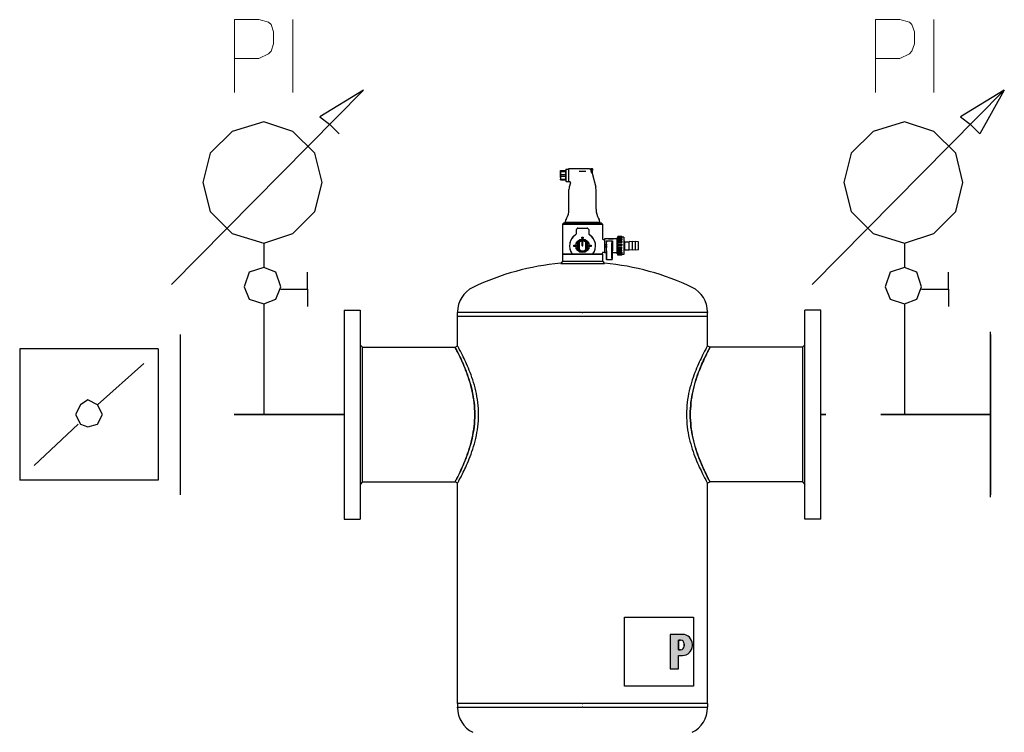
# Model space of a CAD drawing. Units: millimetres. Extents: x 155 to 18815, y 5191 to 14253.
# Drawn here: x 9145 to 9593, y 8796 to 9120 of the extents above; entities that cross this region are included whole.
import ezdxf

# ---------------------------------------------------------------- set-up
doc = ezdxf.new("R2010")
doc.units = ezdxf.units.MM
doc.linetypes.add('DASHED', pattern=[0.75, 0.5, -0.25])
doc.layers.add('1', color=130, linetype='Continuous')
doc.layers.add('2DH_SYM', color=41, linetype='Continuous')
doc.layers.add('2DH_PLS_P', color=170, linetype='DASHED', lineweight=35)
doc.layers.add('2DH_PLS_Z', color=240, linetype='Continuous', lineweight=35)

# ---------------------------------------------------------------- blocks, each defined once
blk = doc.blocks.new('A$C1CEA7699')
h = blk.add_hatch(color=256)
edge = h.paths.add_edge_path(flags=16)
edge.add_line((546.9, 295.7), (543.7, 295.7))
edge.add_line((543.7, 295.7), (543.7, 280.1))
edge.add_line((543.7, 280.1), (546.9, 280.1))
edge.add_arc((546.9, 286.1), 6, 270, 360)
edge.add_line((552.9, 286.1), (552.9, 289.7))
edge.add_arc((546.9, 289.7), 6, 0, 90)
edge = h.paths.add_edge_path()
edge.add_line((529.7, 305.1), (529.7, 248.8))
edge.add_line((529.7, 248.8), (543.7, 248.8))
edge.add_line((543.7, 248.8), (543.7, 270.7))
edge.add_line((543.7, 270.7), (550, 270.7))
edge.add_arc((550, 286.7), 16, 270, 360)
edge.add_line((566, 286.7), (566, 289.1))
edge.add_arc((550, 289.1), 16, 0, 90)
edge.add_line((550, 305.1), (529.7, 305.1))
for p, q in [((351.8, 1059.4), (351.5, 1059.4)), ((351.5, 1055.7), (351.5, 1059.4)), ((351.8, 1059.4), (360.2, 1059.4)), ((351.8, 1058.1), (351.8, 1059.4)), ((351.8, 1058.1), (360.2, 1058.1)), ((360.2, 1059.4), (360.5, 1059.4)), ((360.2, 1058.1), (360.2, 1059.4)), ((360.5, 1061.7), (360.7, 1061.9)), ((360.5, 1061.7), (360.5, 1042.2)), ((360.7, 1041.9), (360.7, 1061.9)), ((360.7, 1061.9), (364.5, 1061.9)), ((364.5, 1062.4), (364.5, 1041.4)), ((399.1, 1062.4), (364.5, 1062.4)), ((381.9, 1058.3), (393.1, 1058.3)), ((401, 1060.8), (401, 1062.7)), ((401, 1062.7), (403.3, 1062.7)), ((401, 1061.6), (401, 1061.6)), ((401, 1060.8), (401, 1060.4)), ((403.3, 1059.6), (402.5, 1059.6)), ((402.5, 1058.4), (402.5, 1059.6)), ((403.3, 1058.7), (402.5, 1058.7)), ((402.5, 1058.4), (403.3, 1058.4)), ((403.3, 1059.6), (403.3, 1062.7)), ((403.6, 1062.4), (403.3, 1062.7)), ((403.3, 1059.6), (403.6, 1059.6)), ((403.3, 1058.7), (403.6, 1058.7)), ((403.6, 1058.4), (403.3, 1058.4)), ((403.3, 1055.7), (403.3, 1058.4)), ((403.6, 1062.4), (403.6, 1059.6)), ((403.6, 1058.4), (403.6, 1058.7)), ((403.6, 1055.9), (403.6, 1058.4)), ((351.5, 1055.7), (351.5, 1048.2)), ((351.5, 1048.2), (351.5, 1044.4)), ((351.5, 1044.4), (351.8, 1044.4)), ((351.8, 1053.2), (360.2, 1053.2)), ((351.8, 1050.6), (351.8, 1053.2)), ((351.8, 1050.6), (360.2, 1050.6)), ((351.8, 1045.7), (360.2, 1045.7)), ((351.8, 1044.4), (351.8, 1045.7)), ((351.8, 1044.4), (360.2, 1044.4)), ((360.2, 1050.6), (360.2, 1053.2)), ((360.2, 1044.4), (360.2, 1045.7)), ((360.2, 1044.4), (360.5, 1044.4)), ((360.5, 1042.2), (360.7, 1041.9)), ((360.7, 1041.9), (364.5, 1041.9)), ((366.3, 1041.4), (364.5, 1041.4)), ((402.7, 1055.7), (403.3, 1055.7)), ((403, 1055.2), (409, 1032.7)), ((403.6, 1055.9), (403.3, 1055.7)), ((365.5, 996.5), (365.5, 1028.8)), ((367.8, 1039.4), (366, 1032.7)), ((409.5, 996.5), (409.5, 1028.8)), ((361.5, 981.5), (360.6, 980)), ((413.5, 981.5), (414.4, 980)), ((356.5, 973.9), (355, 972.4)), ((355, 972.4), (420, 972.4)), ((355, 972.4), (355, 924.9)), ((418.5, 973.9), (356.5, 973.9)), ((359.5, 974.9), (358, 973.9)), ((359.5, 974.9), (359.5, 976)), ((415.5, 974.9), (359.5, 974.9)), ((377.5, 957.3), (377.5, 963.4)), ((380, 965.9), (387.5, 965.9)), ((387.5, 965.9), (395, 965.9)), ((396.8, 965.1), (396.8, 965.1)), ((397.5, 963.4), (397.5, 957.3)), ((415.5, 974.9), (415.5, 976)), ((415.5, 974.9), (417, 973.9)), ((418.5, 973.9), (420, 972.4)), ((420, 972.4), (420, 948.6)), ((386.7, 945.8), (386.7, 945.1)), ((386.7, 937.1), (386.7, 945.1)), ((388.2, 945.8), (388.2, 945.1)), ((388.2, 937.1), (388.2, 945.1)), ((421, 947.6), (423, 947.6)), ((423, 948.6), (423, 925.6)), ((429.6, 948.6), (423, 948.6)), ((426, 945.1), (426, 940.4)), ((426, 945.1), (436, 945.1)), ((426, 945.1), (426.6, 943)), ((429.6, 948.6), (429.6, 948.6)), ((429.6, 948.6), (430.5, 948.6)), ((430.5, 948.2), (430.5, 948.6)), ((430.5, 948.6), (430.5, 948.6)), ((430.9, 948.6), (430.5, 948.6)), ((430.9, 948.6), (431.8, 948.6)), ((430.9, 948.6), (430.9, 948.6)), ((431.8, 948.4), (431.8, 948.6)), ((431.8, 948.6), (431.8, 948.6)), ((432.7, 948.6), (431.8, 948.6)), ((432.7, 948.5), (432.2, 948.5)), ((432.7, 948.5), (432.7, 948.6)), ((432.7, 948.4), (432.7, 948.5)), ((433.6, 948.6), (433.6, 948.6)), ((434, 948.6), (433.6, 948.6)), ((433.8, 948), (433.8, 948.5)), ((434, 948.6), (434, 948.6)), ((434.9, 948.6), (434.9, 948.5)), ((435.8, 948.6), (434.9, 948.6)), ((434.9, 948.4), (434.9, 948.5)), ((434.9, 948.5), (435.3, 948.5)), ((436, 945.1), (435.4, 943)), ((435.8, 948.6), (435.8, 948.6)), ((436.7, 948.6), (435.8, 948.6)), ((435.8, 948.4), (435.8, 948.6)), ((436, 945.1), (436, 940.4)), ((436.7, 948.6), (436.7, 948.6)), ((437.1, 948.6), (436.7, 948.6)), ((437.1, 948.2), (437.1, 948.6)), ((437.1, 948.6), (437.1, 948.6)), ((438, 948.6), (437.1, 948.6)), ((438, 948.6), (438, 948.6)), ((444, 948.6), (438, 948.6)), ((444, 923.9), (444, 950.3)), ((444.7, 950.3), (444, 950.3)), ((444.7, 951.2), (444.7, 952.3)), ((451.2, 952.3), (444.7, 952.3)), ((444.7, 949.4), (444.7, 951.2)), ((451.2, 951.2), (444.7, 951.2)), ((444.7, 948.5), (444.7, 949.4)), ((451.2, 949.4), (444.7, 949.4)), ((444.7, 946.4), (444.7, 948.5)), ((451.2, 948.5), (444.7, 948.5)), ((444.7, 944.6), (444.7, 946.4)), ((451.2, 946.4), (444.7, 946.4)), ((444.7, 942.3), (444.7, 944.6)), ((451.2, 944.6), (444.7, 944.6)), ((451.2, 951.2), (451.2, 952.3)), ((451.2, 951.2), (451.2, 949.4)), ((454.9, 951.1), (451.2, 951.1)), ((451.2, 948.5), (451.2, 946.4)), ((451.2, 944.6), (451.2, 942.3)), ((454.9, 951.1), (454.9, 923.1)), ((454.9, 944.6), (455.5, 944.6)), ((455.5, 929.6), (455.5, 944.6)), ((456.5, 943.6), (455.5, 944.6)), ((463.5, 929.9), (463.5, 944.4)), ((468.5, 943.6), (463.5, 944.4)), ((468.5, 929.9), (468.5, 944.4)), ((473.5, 943.6), (468.5, 944.4)), ((473.5, 929.9), (473.5, 944.4)), ((478.5, 943.6), (473.5, 944.4)), ((381.5, 942.9), (381.5, 943.5)), ((381.5, 931.3), (381.5, 942.9)), ((381.5, 930.7), (381.5, 931.3)), ((381.8, 942.8), (381.8, 931.4)), ((386.7, 937.1), (388.2, 937.1)), ((393.1, 931.4), (393.1, 942.8)), ((393.4, 943.5), (393.4, 942.9)), ((393.4, 942.9), (393.4, 931.3)), ((393.4, 931.3), (393.4, 930.7)), ((426, 933.8), (426, 929.1)), ((426.1, 929.1), (426, 929.1)), ((426.1, 929.1), (426.1, 915.1)), ((426.5, 936.6), (426.5, 937.6)), ((426.8, 917.3), (426.7, 941.2)), ((435.2, 917.3), (435.3, 941.2)), ((435.5, 936.6), (435.5, 937.6)), ((435.9, 929.1), (435.9, 915.1)), ((435.9, 929.1), (436, 929.1)), ((436, 933.8), (436, 929.1)), ((444.7, 940), (444.7, 942.3)), ((451.2, 942.3), (444.7, 942.3)), ((444.7, 937.5), (444.7, 940)), ((451.2, 940), (444.7, 940)), ((444.7, 935.1), (444.7, 937.5)), ((451.2, 937.5), (444.7, 937.5)), ((451.2, 935.1), (444.7, 935.1)), ((444.7, 935.1), (444.7, 932.6)), ((444.7, 930.5), (444.7, 932.6)), ((451.2, 932.6), (444.7, 932.6)), ((444.7, 928.2), (444.7, 930.5)), ((451.2, 930.5), (444.7, 930.5)), ((451.2, 940), (451.2, 937.5)), ((451.2, 932.6), (451.2, 935.1)), ((451.2, 928.2), (451.2, 930.5)), ((454.9, 929.6), (455.5, 929.6)), ((456.5, 930.6), (455.5, 929.6)), ((456.5, 930.6), (456.5, 943.6)), ((456.5, 943.6), (463.5, 943.6)), ((456.5, 930.6), (463.5, 930.6)), ((468.5, 930.6), (463.5, 929.9)), ((473.5, 930.6), (468.5, 929.9)), ((478.5, 930.6), (473.5, 929.9)), ((478.5, 930.6), (478.5, 943.6)), ((355.5, 923.9), (355, 923.4)), ((355, 923.4), (420, 923.4)), ((355, 923.4), (355, 911.9)), ((355.5, 923.9), (371.1, 923.9)), ((371.3, 923.9), (371.1, 923.9)), ((371.3, 923.9), (403.7, 923.9)), ((403.9, 923.9), (403.7, 923.9)), ((403.9, 923.9), (419.5, 923.9)), ((419.5, 923.9), (420, 923.4)), ((420, 925.6), (420, 924.9)), ((420, 923.4), (420, 911.9)), ((421, 926.6), (423, 926.6)), ((426.1, 925.6), (423, 925.6)), ((426.7, 915.1), (426.1, 915.1)), ((426.7, 915.1), (435.3, 915.1)), ((435.3, 915.1), (435.9, 915.1)), ((444, 925.6), (435.9, 925.6)), ((444.7, 923.9), (444, 923.9)), ((444.7, 926.7), (444.7, 928.2)), ((451.2, 928.2), (444.7, 928.2)), ((444.7, 924.6), (444.7, 926.7)), ((451.2, 926.7), (444.7, 926.7)), ((444.7, 924.1), (444.7, 924.6)), ((451.2, 924.6), (444.7, 924.6)), ((444.7, 922.4), (444.7, 924.1)), ((451.2, 924.1), (444.7, 924.1)), ((444.7, 921.9), (444.7, 922.4)), ((451.2, 922.4), (444.7, 922.4)), ((451.2, 921.9), (444.7, 921.9)), ((451.2, 926.7), (451.2, 924.6)), ((451.2, 922.4), (451.2, 924.1)), ((454.9, 923.1), (451.2, 923.1)), ((451.2, 921.9), (451.2, 922.4)), ((355, 911.9), (352, 908.6)), ((352, 908.6), (423, 908.6)), ((355, 911.9), (420, 911.9)), ((420, 911.9), (423, 908.6)), ((0, 832.6), (0, 492.6)), ((0, 832.6), (26, 832.6)), ((26, 832.6), (26, 492.6)), ((749, 492.6), (749, 832.6)), ((775, 832.6), (749, 832.6)), ((775, 492.6), (775, 832.6)), ((184.3, 829.5), (184.3, 828.6)), ((387, 828.6), (184.3, 828.6)), ((184.3, 822.6), (184.3, 828.6)), ((184.3, 822.6), (387, 822.6)), ((184.3, 774.3), (184.3, 822.6)), ((184.3, 822.6), (387, 822.6)), ((387, 822.6), (388, 822.6)), ((387, 822.6), (388, 822.6)), ((388, 828.6), (388, 828.6)), ((590.7, 828.6), (388, 828.6)), ((388, 822.6), (590.7, 822.6)), ((388, 822.6), (388, 822.6)), ((388, 822.6), (388, 822.6)), ((388, 822.6), (388, 822.6)), ((388, 822.6), (590.7, 822.6)), ((590.7, 829.5), (590.7, 828.6)), ((590.7, 822.6), (590.7, 828.6)), ((590.7, 774.3), (590.7, 822.6)), ((30, 772.2), (26, 776.2)), ((30, 772.2), (180.3, 772.2)), ((30, 553.1), (30, 772.2)), ((180.3, 772.2), (184.3, 774.3)), ((590.7, 774.3), (594.7, 772.2)), ((745, 772.2), (594.7, 772.2)), ((745, 772.2), (749, 776.2)), ((745, 772.2), (745, 553.1)), ((30, 553.1), (26, 549.1)), ((30, 553.1), (180.3, 553.1)), ((184.3, 550.9), (180.3, 553.1)), ((184.3, 192.6), (184.3, 550.9)), ((594.7, 553.1), (590.7, 550.9)), ((590.7, 192.6), (590.7, 550.9)), ((745, 553.1), (594.7, 553.1)), ((745, 553.1), (749, 549.1)), ((0, 492.6), (26, 492.6)), ((775, 492.6), (749, 492.6)), ((455.8, 332.9), (567.8, 332.9)), ((455.8, 220.9), (455.8, 332.9)), ((567.8, 332.9), (567.8, 220.9)), ((529.7, 305.1), (529.7, 248.8)), ((550, 305.1), (529.7, 305.1)), ((529.7, 305.1), (529.7, 248.8)), ((550, 305.1), (529.7, 305.1)), ((546.9, 295.7), (543.7, 295.7)), ((543.7, 295.7), (543.7, 280.1)), ((543.7, 280.1), (543.7, 295.7)), ((543.7, 295.7), (546.9, 295.7)), ((552.9, 286.1), (552.9, 289.7)), ((552.9, 289.7), (552.9, 286.1)), ((566, 286.7), (566, 289.1)), ((566, 286.7), (566, 289.1)), ((543.7, 280.1), (546.9, 280.1)), ((546.9, 280.1), (543.7, 280.1)), ((543.7, 270.7), (550, 270.7)), ((543.7, 248.8), (543.7, 270.7)), ((543.7, 248.8), (543.7, 270.7)), ((543.7, 270.7), (550, 270.7)), ((529.7, 248.8), (543.7, 248.8)), ((529.7, 248.8), (543.7, 248.8)), ((567.8, 220.9), (455.8, 220.9)), ((387, 192.6), (184.3, 192.6)), ((387, 192.6), (184.3, 192.6)), ((184.3, 192.6), (184.3, 186.6)), ((387, 192.6), (388, 192.6)), ((387, 192.6), (388, 192.6)), ((590.7, 192.6), (388, 192.6)), ((388, 192.6), (388, 192.6)), ((388, 192.6), (388, 192.6)), ((388, 192.6), (388, 192.6)), ((590.7, 192.6), (388, 192.6)), ((590.7, 192.6), (590.7, 186.6)), ((184.3, 185.8), (184.3, 186.6)), ((184.3, 186.6), (387, 186.6)), ((388, 186.6), (590.7, 186.6)), ((388, 186.6), (388, 186.6)), ((590.7, 185.8), (590.7, 186.6))]:
    blk.add_line(p, q)
at = {"flags": 128}
for points in [[(351.8, 1058.1), (351.8, 1058), (351.7, 1057.9), (351.7, 1057.7), (351.7, 1057.6), (351.7, 1057.5), (351.7, 1057.4), (351.6, 1057.3), (351.6, 1057.2), (351.6, 1057.1), (351.6, 1057), (351.6, 1056.9), (351.6, 1056.8), (351.6, 1056.7), (351.5, 1056.6), (351.5, 1056.5), (351.5, 1056.4), (351.5, 1056.3), (351.5, 1056.2), (351.5, 1056.1), (351.5, 1056), (351.5, 1055.9), (351.5, 1055.8), (351.5, 1055.8), (351.5, 1055.7)], [(360.5, 1055.7), (360.5, 1055.8), (360.5, 1055.8), (360.5, 1055.9), (360.5, 1056), (360.5, 1056.1), (360.5, 1056.2), (360.5, 1056.3), (360.5, 1056.4), (360.5, 1056.5), (360.5, 1056.6), (360.4, 1056.7), (360.4, 1056.8), (360.4, 1056.9), (360.4, 1057), (360.4, 1057.1), (360.4, 1057.2), (360.4, 1057.3), (360.3, 1057.4), (360.3, 1057.5), (360.3, 1057.6), (360.3, 1057.7), (360.3, 1057.9), (360.2, 1058), (360.2, 1058.1)], [(399.1, 1062.4), (399.4, 1062.4), (399.6, 1062.3), (399.9, 1062.3), (400.1, 1062.2), (400.4, 1062.1), (400.6, 1061.9), (400.8, 1061.8), (401, 1061.6)], [(401, 1060.4), (401, 1060.4), (401, 1060.3), (401, 1060.3), (401, 1060.3), (401, 1060.3), (401, 1060.2), (401.1, 1060.2), (401.1, 1060.2), (401.1, 1060.2), (401.1, 1060.2), (401.1, 1060.1), (401.1, 1060.1), (401.1, 1060.1), (401.1, 1060.1), (401.1, 1060.1), (401.1, 1060), (401.1, 1060), (401.1, 1060), (401.1, 1060), (401.1, 1059.9), (401.1, 1059.9), (401.1, 1059.9), (401.2, 1059.9), (401.2, 1059.9)], [(403, 1055.2), (403, 1055.2), (403, 1055.2), (402.9, 1055.3), (402.9, 1055.3), (402.8, 1055.4), (402.8, 1055.6), (402.7, 1055.7), (402.6, 1055.8), (402.5, 1056), (402.5, 1056.2), (402.4, 1056.4), (402.3, 1056.6), (402.2, 1056.8), (402.1, 1057.1), (402, 1057.3), (401.9, 1057.6), (401.8, 1057.9), (401.7, 1058.1), (401.6, 1058.4), (401.5, 1058.7), (401.4, 1059), (401.3, 1059.3), (401.2, 1059.6), (401.2, 1059.9)], [(351.8, 1053.2), (351.8, 1053.4), (351.7, 1053.5), (351.7, 1053.6), (351.7, 1053.7), (351.7, 1053.8), (351.7, 1053.9), (351.6, 1054), (351.6, 1054.1), (351.6, 1054.2), (351.6, 1054.3), (351.6, 1054.4), (351.6, 1054.5), (351.6, 1054.6), (351.5, 1054.7), (351.5, 1054.8), (351.5, 1054.9), (351.5, 1055), (351.5, 1055.1), (351.5, 1055.2), (351.5, 1055.3), (351.5, 1055.4), (351.5, 1055.5), (351.5, 1055.6), (351.5, 1055.7)], [(351.5, 1048.2), (351.5, 1048.3), (351.5, 1048.3), (351.5, 1048.4), (351.5, 1048.5), (351.5, 1048.6), (351.5, 1048.7), (351.5, 1048.8), (351.5, 1048.9), (351.5, 1049), (351.5, 1049.1), (351.6, 1049.2), (351.6, 1049.3), (351.6, 1049.4), (351.6, 1049.5), (351.6, 1049.6), (351.6, 1049.7), (351.6, 1049.8), (351.7, 1049.9), (351.7, 1050), (351.7, 1050.1), (351.7, 1050.2), (351.7, 1050.4), (351.8, 1050.5), (351.8, 1050.6)], [(351.5, 1048.2), (351.5, 1048.1), (351.5, 1048), (351.5, 1047.9), (351.5, 1047.8), (351.5, 1047.7), (351.5, 1047.6), (351.5, 1047.5), (351.5, 1047.4), (351.5, 1047.3), (351.5, 1047.2), (351.6, 1047.1), (351.6, 1047), (351.6, 1046.9), (351.6, 1046.8), (351.6, 1046.7), (351.6, 1046.6), (351.6, 1046.5), (351.7, 1046.4), (351.7, 1046.3), (351.7, 1046.2), (351.7, 1046.1), (351.7, 1046), (351.8, 1045.9), (351.8, 1045.7)], [(360.2, 1053.2), (360.2, 1053.4), (360.3, 1053.5), (360.3, 1053.6), (360.3, 1053.7), (360.3, 1053.8), (360.3, 1053.9), (360.4, 1054), (360.4, 1054.1), (360.4, 1054.2), (360.4, 1054.3), (360.4, 1054.4), (360.4, 1054.5), (360.4, 1054.6), (360.5, 1054.7), (360.5, 1054.8), (360.5, 1054.9), (360.5, 1055), (360.5, 1055.1), (360.5, 1055.2), (360.5, 1055.3), (360.5, 1055.4), (360.5, 1055.5), (360.5, 1055.6), (360.5, 1055.7)], [(360.5, 1048.2), (360.5, 1048.3), (360.5, 1048.3), (360.5, 1048.4), (360.5, 1048.5), (360.5, 1048.6), (360.5, 1048.7), (360.5, 1048.8), (360.5, 1048.9), (360.5, 1049), (360.5, 1049.1), (360.4, 1049.2), (360.4, 1049.3), (360.4, 1049.4), (360.4, 1049.5), (360.4, 1049.6), (360.4, 1049.7), (360.4, 1049.8), (360.3, 1049.9), (360.3, 1050), (360.3, 1050.1), (360.3, 1050.2), (360.3, 1050.4), (360.2, 1050.5), (360.2, 1050.6)], [(360.2, 1045.7), (360.2, 1045.9), (360.3, 1046), (360.3, 1046.1), (360.3, 1046.2), (360.3, 1046.3), (360.3, 1046.4), (360.4, 1046.5), (360.4, 1046.6), (360.4, 1046.7), (360.4, 1046.8), (360.4, 1046.9), (360.4, 1047), (360.4, 1047.1), (360.5, 1047.2), (360.5, 1047.3), (360.5, 1047.4), (360.5, 1047.5), (360.5, 1047.6), (360.5, 1047.7), (360.5, 1047.8), (360.5, 1047.9), (360.5, 1048), (360.5, 1048.1), (360.5, 1048.2)], [(367.8, 1039.4), (367.8, 1039.6), (367.9, 1039.8), (367.8, 1039.9), (367.8, 1040.1), (367.8, 1040.3), (367.7, 1040.5), (367.6, 1040.6), (367.5, 1040.8), (367.4, 1040.9), (367.3, 1041), (367.1, 1041.2), (367, 1041.2), (366.8, 1041.3), (366.6, 1041.4), (366.4, 1041.4), (366.3, 1041.4)], [(378.2, 965.1), (378.2, 965), (378.2, 965), (378.1, 965), (378.1, 965), (378.1, 965), (378.1, 965), (378.1, 965), (378.1, 965), (378.1, 965), (378.1, 965), (378.1, 965), (378.1, 965), (378.1, 965), (378.1, 964.9), (378.1, 964.9), (378.1, 964.9), (378, 964.9), (378, 964.9), (378, 964.9), (378, 964.9), (378, 964.9), (378, 964.9), (378, 964.9), (378, 964.9)], [(379.3, 965.8), (379.2, 965.7), (379.2, 965.7), (379.2, 965.7), (379.2, 965.7), (379.2, 965.7), (379.1, 965.7), (379.1, 965.7), (379.1, 965.7), (379, 965.7), (379, 965.7), (379, 965.6), (379, 965.6), (378.9, 965.6), (378.9, 965.6), (378.9, 965.6), (378.8, 965.6), (378.8, 965.6), (378.8, 965.5), (378.7, 965.5), (378.7, 965.5), (378.7, 965.5), (378.6, 965.5), (378.6, 965.4), (378.6, 965.4)], [(397.3, 964.2), (397.3, 964.2), (397.3, 964.2), (397.3, 964.2), (397.3, 964.2), (397.3, 964.2), (397.3, 964.2), (397.3, 964.3), (397.3, 964.3), (397.3, 964.3), (397.3, 964.3), (397.3, 964.3), (397.3, 964.3), (397.3, 964.3), (397.3, 964.3), (397.3, 964.3), (397.3, 964.3), (397.3, 964.3), (397.3, 964.3), (397.3, 964.3), (397.3, 964.3), (397.3, 964.4), (397.3, 964.4), (397.3, 964.4), (397.3, 964.4)], [(376.3, 955.2), (376, 955), (375.7, 954.8), (375.4, 954.6), (375.1, 954.4), (374.8, 954.1), (374.5, 953.9), (374.2, 953.7), (374, 953.5), (373.7, 953.2), (373.4, 953), (373.1, 952.8), (372.9, 952.5), (372.6, 952.3), (372.4, 952), (372.1, 951.8), (371.9, 951.5), (371.6, 951.2), (371.4, 951), (371.2, 950.7), (370.9, 950.4), (370.7, 950.2), (370.5, 949.9), (370.3, 949.6), (370.1, 949.3)], [(377, 955.8), (377, 955.8), (377, 955.7), (376.9, 955.7), (376.9, 955.7), (376.9, 955.7), (376.9, 955.6), (376.9, 955.6), (376.8, 955.6), (376.8, 955.6), (376.8, 955.5), (376.8, 955.5), (376.7, 955.5), (376.7, 955.5), (376.7, 955.5), (376.7, 955.4), (376.7, 955.4), (376.6, 955.4), (376.6, 955.4), (376.6, 955.4), (376.6, 955.4), (376.6, 955.3), (376.5, 955.3), (376.5, 955.3), (376.5, 955.3)], [(388.2, 945.8), (388.2, 945.8), (388.1, 945.8), (388.1, 945.8), (388, 945.8), (387.9, 945.8), (387.9, 945.8), (387.8, 945.8), (387.7, 945.9), (387.7, 945.9), (387.6, 945.9), (387.6, 945.9), (387.5, 945.9), (387.4, 945.9), (387.4, 945.9), (387.3, 945.9), (387.3, 945.9), (387.2, 945.8), (387.1, 945.8), (387.1, 945.8), (387, 945.8), (386.9, 945.8), (386.9, 945.8), (386.8, 945.8), (386.7, 945.8)], [(398.1, 955.7), (398.1, 955.7), (398.1, 955.7), (398.1, 955.7), (398, 955.7), (398, 955.7), (398, 955.7), (398, 955.7), (398, 955.8), (398, 955.8), (398, 955.8), (398, 955.8), (398, 955.8), (398, 955.8), (398, 955.8), (398, 955.8), (398, 955.8), (398, 955.8), (398, 955.8), (398, 955.8), (398, 955.8), (398, 955.8), (398, 955.8), (398, 955.8), (398, 955.8)], [(404.9, 949.3), (404.7, 949.6), (404.5, 949.9), (404.3, 950.2), (404.1, 950.4), (403.8, 950.7), (403.6, 951), (403.4, 951.2), (403.1, 951.5), (402.9, 951.8), (402.6, 952), (402.4, 952.3), (402.1, 952.5), (401.9, 952.8), (401.6, 953), (401.3, 953.2), (401, 953.5), (400.8, 953.7), (400.5, 953.9), (400.2, 954.1), (399.9, 954.4), (399.6, 954.6), (399.3, 954.8), (399, 955), (398.7, 955.2)], [(420, 948.6), (420, 948.4), (420.1, 948.2), (420.2, 948), (420.3, 947.9), (420.4, 947.8), (420.6, 947.7), (420.8, 947.6), (421, 947.6)], [(431.8, 948.1), (431.6, 948.1), (431.5, 948.1), (431.3, 948.1), (431.2, 948.1), (431.1, 948.1), (430.9, 948.1), (430.8, 948.2), (430.7, 948.2), (430.5, 948.2), (430.4, 948.2), (430.3, 948.3), (430.2, 948.3), (430.1, 948.3), (430, 948.4), (430, 948.4), (429.9, 948.4), (429.8, 948.4), (429.8, 948.5), (429.7, 948.5), (429.7, 948.5), (429.6, 948.5), (429.6, 948.5), (429.6, 948.6), (429.6, 948.6)], [(433.8, 948.5), (433.7, 948.4), (433.6, 948.4), (433.5, 948.4), (433.3, 948.4), (433.1, 948.3), (433, 948.3), (432.8, 948.3), (432.6, 948.3), (432.4, 948.3), (432.2, 948.3), (432, 948.3), (431.8, 948.3), (431.6, 948.3), (431.5, 948.3), (431.3, 948.4), (431.1, 948.4), (431, 948.4), (430.9, 948.4), (430.8, 948.5), (430.7, 948.5), (430.6, 948.5), (430.5, 948.5), (430.5, 948.6), (430.5, 948.6)], [(433.6, 948.6), (433.6, 948.6), (433.6, 948.5), (433.5, 948.5), (433.4, 948.5), (433.3, 948.5), (433.2, 948.5), (433.1, 948.4), (432.9, 948.4), (432.8, 948.4), (432.6, 948.4), (432.4, 948.4), (432.2, 948.4), (432.1, 948.4), (431.9, 948.4), (431.7, 948.4), (431.6, 948.4), (431.4, 948.4), (431.3, 948.5), (431.2, 948.5), (431.1, 948.5), (431, 948.5), (430.9, 948.5), (430.9, 948.6), (430.9, 948.6)], [(432.2, 948.5), (432.2, 948.5), (432.2, 948.5), (432.2, 948.5), (432.1, 948.5), (432.1, 948.5), (432.1, 948.5), (432.1, 948.5), (432, 948.5), (432, 948.5), (432, 948.5), (432, 948.5), (431.9, 948.5), (431.9, 948.5), (431.9, 948.5), (431.9, 948.5), (431.9, 948.5), (431.8, 948.6), (431.8, 948.6), (431.8, 948.6), (431.8, 948.6), (431.8, 948.6), (431.8, 948.6), (431.8, 948.6), (431.8, 948.6)], [(435.8, 948.1), (435.6, 948), (435.5, 948), (435.3, 948), (435.1, 948), (435, 948), (434.8, 948), (434.6, 948), (434.5, 948), (434.3, 948), (434.1, 948), (434, 948), (433.8, 948), (433.6, 948), (433.5, 948), (433.3, 948), (433.1, 948), (433, 948), (432.8, 948), (432.6, 948), (432.5, 948), (432.3, 948), (432.1, 948), (432, 948), (431.8, 948.1)], [(437.1, 948.6), (437.1, 948.6), (437.1, 948.5), (437, 948.5), (436.9, 948.5), (436.8, 948.5), (436.7, 948.4), (436.6, 948.4), (436.5, 948.4), (436.3, 948.4), (436.1, 948.3), (436, 948.3), (435.8, 948.3), (435.6, 948.3), (435.4, 948.3), (435.2, 948.3), (435, 948.3), (434.8, 948.3), (434.6, 948.3), (434.5, 948.3), (434.3, 948.4), (434.1, 948.4), (434, 948.4), (433.9, 948.4), (433.8, 948.5)], [(436.7, 948.6), (436.7, 948.6), (436.7, 948.5), (436.6, 948.5), (436.5, 948.5), (436.4, 948.5), (436.3, 948.5), (436.2, 948.4), (436, 948.4), (435.9, 948.4), (435.7, 948.4), (435.5, 948.4), (435.3, 948.4), (435.2, 948.4), (435, 948.4), (434.8, 948.4), (434.7, 948.4), (434.5, 948.4), (434.4, 948.5), (434.3, 948.5), (434.2, 948.5), (434.1, 948.5), (434, 948.5), (434, 948.6), (434, 948.6)], [(435.3, 948.5), (435.4, 948.5), (435.4, 948.5), (435.4, 948.5), (435.5, 948.5), (435.5, 948.5), (435.5, 948.5), (435.5, 948.5), (435.6, 948.5), (435.6, 948.5), (435.6, 948.5), (435.6, 948.5), (435.7, 948.5), (435.7, 948.5), (435.7, 948.5), (435.7, 948.5), (435.7, 948.5), (435.8, 948.6), (435.8, 948.6), (435.8, 948.6), (435.8, 948.6), (435.8, 948.6), (435.8, 948.6), (435.8, 948.6), (435.8, 948.6)], [(438, 948.6), (438, 948.6), (438, 948.5), (438, 948.5), (437.9, 948.5), (437.9, 948.5), (437.8, 948.5), (437.8, 948.4), (437.7, 948.4), (437.6, 948.4), (437.6, 948.4), (437.5, 948.3), (437.4, 948.3), (437.3, 948.3), (437.2, 948.2), (437.1, 948.2), (436.9, 948.2), (436.8, 948.2), (436.7, 948.1), (436.5, 948.1), (436.4, 948.1), (436.3, 948.1), (436.1, 948.1), (436, 948.1), (435.8, 948.1)], [(367.4, 944), (367.4, 943.9), (367.3, 943.8), (367.3, 943.7), (367.3, 943.6), (367.2, 943.5), (367.2, 943.3), (367.2, 943.2), (367.1, 943.1), (367.1, 943), (367.1, 942.9), (367, 942.8), (367, 942.7), (367, 942.5), (366.9, 942.4), (366.9, 942.3), (366.9, 942.2), (366.8, 942.1), (366.8, 942), (366.8, 941.8), (366.8, 941.7), (366.7, 941.6), (366.7, 941.5), (366.7, 941.4), (366.7, 941.3)], [(366.8, 932.2), (366.9, 931.8), (367, 931.5), (367.1, 931.1), (367.2, 930.7), (367.3, 930.4), (367.5, 930), (367.6, 929.7), (367.7, 929.3), (367.9, 929), (368, 928.7), (368.1, 928.3), (368.3, 928), (368.5, 927.7), (368.6, 927.4), (368.8, 927), (369, 926.7), (369.1, 926.4), (369.3, 926.1), (369.5, 925.8), (369.7, 925.5), (369.9, 925.2), (370.1, 924.9), (370.3, 924.6), (370.5, 924.3)], [(381.8, 942.8), (381.8, 942.8), (381.8, 942.8), (381.8, 942.8), (381.8, 942.8), (381.8, 942.8), (381.8, 942.8), (381.8, 942.8), (381.8, 942.8), (381.7, 942.8), (381.7, 942.8), (381.7, 942.8), (381.7, 942.8), (381.7, 942.8), (381.7, 942.8), (381.7, 942.8), (381.7, 942.9), (381.6, 942.9), (381.6, 942.9), (381.6, 942.9), (381.6, 942.9), (381.6, 942.9), (381.6, 942.9), (381.6, 942.9), (381.5, 942.9)], [(381.5, 931.3), (381.6, 931.3), (381.6, 931.3), (381.6, 931.3), (381.6, 931.3), (381.6, 931.3), (381.6, 931.3), (381.6, 931.4), (381.7, 931.4), (381.7, 931.4), (381.7, 931.4), (381.7, 931.4), (381.7, 931.4), (381.7, 931.4), (381.7, 931.4), (381.7, 931.4), (381.8, 931.4), (381.8, 931.4), (381.8, 931.4), (381.8, 931.4), (381.8, 931.4), (381.8, 931.4), (381.8, 931.4), (381.8, 931.4), (381.8, 931.4)], [(393.1, 942.8), (393.2, 942.8), (393.2, 942.8), (393.2, 942.8), (393.2, 942.8), (393.2, 942.8), (393.2, 942.8), (393.2, 942.8), (393.2, 942.8), (393.3, 942.8), (393.3, 942.8), (393.3, 942.8), (393.3, 942.8), (393.3, 942.8), (393.3, 942.8), (393.3, 942.8), (393.3, 942.9), (393.4, 942.9), (393.4, 942.9), (393.4, 942.9), (393.4, 942.9), (393.4, 942.9), (393.4, 942.9), (393.4, 942.9), (393.4, 942.9)], [(393.4, 931.3), (393.4, 931.3), (393.4, 931.3), (393.4, 931.3), (393.4, 931.3), (393.4, 931.3), (393.4, 931.3), (393.4, 931.4), (393.3, 931.4), (393.3, 931.4), (393.3, 931.4), (393.3, 931.4), (393.3, 931.4), (393.3, 931.4), (393.3, 931.4), (393.3, 931.4), (393.2, 931.4), (393.2, 931.4), (393.2, 931.4), (393.2, 931.4), (393.2, 931.4), (393.2, 931.4), (393.2, 931.4), (393.2, 931.4), (393.1, 931.4)], [(404.5, 924.3), (404.7, 924.6), (404.9, 924.9), (405.1, 925.2), (405.3, 925.5), (405.5, 925.8), (405.7, 926.1), (405.9, 926.4), (406, 926.7), (406.2, 927), (406.4, 927.4), (406.5, 927.7), (406.7, 928), (406.9, 928.3), (407, 928.7), (407.1, 929), (407.3, 929.3), (407.4, 929.7), (407.5, 930), (407.7, 930.4), (407.8, 930.7), (407.9, 931.1), (408, 931.5), (408.1, 931.8), (408.2, 932.2)], [(408.3, 941.3), (408.3, 941.4), (408.3, 941.5), (408.3, 941.6), (408.2, 941.7), (408.2, 941.8), (408.2, 942), (408.2, 942.1), (408.1, 942.2), (408.1, 942.3), (408.1, 942.4), (408, 942.5), (408, 942.7), (408, 942.8), (407.9, 942.9), (407.9, 943), (407.9, 943.1), (407.8, 943.2), (407.8, 943.3), (407.8, 943.5), (407.7, 943.6), (407.7, 943.7), (407.7, 943.8), (407.6, 943.9), (407.6, 944)], [(426, 940.4), (426, 940.3), (426.1, 940.1), (426.1, 939.9), (426.2, 939.8), (426.2, 939.7), (426.2, 939.5), (426.3, 939.4), (426.3, 939.3), (426.3, 939.1), (426.3, 939), (426.4, 938.9), (426.4, 938.8), (426.4, 938.7), (426.4, 938.6), (426.4, 938.5), (426.4, 938.4), (426.5, 938.3), (426.5, 938.2), (426.5, 938.1), (426.5, 938), (426.5, 937.9), (426.5, 937.8), (426.5, 937.7), (426.5, 937.6)], [(426.5, 936.6), (426.5, 936.5), (426.5, 936.4), (426.5, 936.4), (426.5, 936.3), (426.5, 936.2), (426.5, 936.1), (426.5, 936), (426.4, 935.9), (426.4, 935.7), (426.4, 935.6), (426.4, 935.5), (426.4, 935.4), (426.4, 935.3), (426.3, 935.2), (426.3, 935.1), (426.3, 934.9), (426.3, 934.8), (426.2, 934.7), (426.2, 934.5), (426.2, 934.4), (426.1, 934.3), (426.1, 934.1), (426, 934), (426, 933.8)], [(436, 940.4), (436, 940.3), (435.9, 940.1), (435.9, 939.9), (435.8, 939.8), (435.8, 939.7), (435.8, 939.5), (435.7, 939.4), (435.7, 939.3), (435.7, 939.1), (435.7, 939), (435.6, 938.9), (435.6, 938.8), (435.6, 938.7), (435.6, 938.6), (435.6, 938.5), (435.6, 938.4), (435.5, 938.3), (435.5, 938.2), (435.5, 938.1), (435.5, 938), (435.5, 937.9), (435.5, 937.8), (435.5, 937.7), (435.5, 937.6)], [(435.5, 936.6), (435.5, 936.5), (435.5, 936.4), (435.5, 936.4), (435.5, 936.3), (435.5, 936.2), (435.5, 936.1), (435.5, 936), (435.6, 935.9), (435.6, 935.7), (435.6, 935.6), (435.6, 935.5), (435.6, 935.4), (435.6, 935.3), (435.7, 935.2), (435.7, 935.1), (435.7, 934.9), (435.7, 934.8), (435.8, 934.7), (435.8, 934.5), (435.8, 934.4), (435.9, 934.3), (435.9, 934.1), (436, 934), (436, 933.8)], [(369.4, 924.9), (369.5, 924.9), (369.6, 924.9), (369.6, 924.8), (369.7, 924.8), (369.7, 924.8), (369.8, 924.7), (369.9, 924.7), (369.9, 924.7), (370, 924.7), (370, 924.6), (370.1, 924.6), (370.1, 924.6), (370.2, 924.6), (370.2, 924.5), (370.2, 924.5), (370.3, 924.5), (370.3, 924.5), (370.4, 924.4), (370.4, 924.4), (370.4, 924.4), (370.5, 924.4), (370.5, 924.3), (370.5, 924.3), (370.5, 924.3)], [(404.5, 924.3), (404.5, 924.3), (404.5, 924.3), (404.5, 924.4), (404.6, 924.4), (404.6, 924.4), (404.6, 924.4), (404.7, 924.5), (404.7, 924.5), (404.8, 924.5), (404.8, 924.5), (404.8, 924.6), (404.9, 924.6), (404.9, 924.6), (405, 924.6), (405, 924.7), (405.1, 924.7), (405.1, 924.7), (405.2, 924.7), (405.3, 924.8), (405.3, 924.8), (405.4, 924.8), (405.4, 924.9), (405.5, 924.9), (405.6, 924.9)], [(421, 926.6), (420.8, 926.6), (420.6, 926.5), (420.4, 926.4), (420.3, 926.3), (420.2, 926.2), (420.1, 926), (420, 925.8), (420, 925.6)], [(387, 828.6), (387, 828.6), (387.1, 828.6), (387.1, 828.6), (387.2, 828.6), (387.2, 828.6), (387.2, 828.6), (387.3, 828.6), (387.3, 828.5), (387.4, 828.5), (387.4, 828.5), (387.5, 828.5), (387.5, 828.5), (387.5, 828.5), (387.6, 828.5), (387.6, 828.5), (387.7, 828.5), (387.7, 828.6), (387.8, 828.6), (387.8, 828.6), (387.8, 828.6), (387.9, 828.6), (387.9, 828.6), (388, 828.6), (388, 828.6)], [(180.3, 772.2), (180.4, 772.1), (180.5, 771.7), (180.8, 771.2), (181.3, 770.4), (181.8, 769.3), (182.4, 768.1), (183.2, 766.7), (184, 765), (185, 763.1), (186, 761.1), (187.1, 758.8), (188.2, 756.4), (189.5, 753.8), (190.8, 751), (192.1, 748), (193.4, 744.9), (194.8, 741.7), (196.2, 738.2), (197.7, 734.7), (199.1, 731), (200.5, 727.1), (201.8, 723.1), (203.2, 719), (204.5, 714.8), (205.7, 710.5), (206.8, 706), (207.9, 701.5), (208.9, 696.9), (209.8, 692.2), (210.5, 687.4), (211.2, 682.5), (211.7, 677.6), (212.1, 672.6), (212.3, 667.6), (212.4, 662.6)], [(212.4, 662.6), (212.3, 667.4), (212.1, 672.2), (211.7, 677), (211.3, 681.8), (210.7, 686.5), (209.9, 691.3), (209.1, 696), (208.1, 700.7), (207, 705.2), (205.9, 709.7), (204.7, 714.1), (203.4, 718.4), (202, 722.5), (200.7, 726.5), (199.3, 730.3), (197.9, 734), (196.5, 737.5), (195.2, 740.8), (193.8, 744.1), (192.4, 747.2), (191.1, 750.2), (189.8, 753.1), (188.5, 755.8), (187.3, 758.3), (186.2, 760.7), (185.1, 762.8), (184.1, 764.8), (183.2, 766.5), (182.5, 768), (181.8, 769.3), (181.3, 770.3), (180.8, 771.2), (180.5, 771.7), (180.4, 772.1), (180.3, 772.2)], [(218.5, 662.6), (218.5, 667.6), (218.2, 672.6), (217.9, 677.6), (217.3, 682.5), (216.7, 687.3), (215.9, 692.1), (215, 696.8), (214, 701.4), (212.9, 706), (211.7, 710.4), (210.4, 714.7), (209.1, 718.9), (207.7, 723), (206.3, 727), (204.9, 730.8), (203.5, 734.5), (202, 738.1), (200.5, 741.6), (199.1, 744.9), (197.7, 748), (196.3, 751), (194.9, 753.9), (193.6, 756.6), (192.4, 759.1), (191.2, 761.4), (190.1, 763.6), (189, 765.6), (188.1, 767.4), (187.2, 769), (186.5, 770.4), (185.8, 771.6), (185.3, 772.6), (184.9, 773.3), (184.5, 773.9), (184.4, 774.2), (184.3, 774.3)], [(590.7, 774.3), (590.6, 774.2), (590.5, 773.9), (590.1, 773.3), (589.7, 772.6), (589.2, 771.6), (588.5, 770.4), (587.8, 769), (586.9, 767.4), (586, 765.6), (584.9, 763.6), (583.8, 761.4), (582.6, 759.1), (581.4, 756.6), (580.1, 753.9), (578.7, 751), (577.3, 748), (575.9, 744.9), (574.4, 741.6), (573, 738.1), (571.5, 734.5), (570.1, 730.8), (568.6, 726.9), (567.2, 723), (565.9, 718.9), (564.6, 714.7), (563.3, 710.4), (562.1, 706), (561, 701.4), (560, 696.8), (559.1, 692.1), (558.3, 687.3), (557.7, 682.5), (557.1, 677.6), (556.8, 672.6), (556.5, 667.6), (556.5, 662.6)], [(562.6, 662.6), (562.7, 667.6), (562.9, 672.6), (563.3, 677.6), (563.8, 682.5), (564.5, 687.4), (565.2, 692.2), (566.1, 696.9), (567.1, 701.5), (568.2, 706.1), (569.3, 710.5), (570.6, 714.8), (571.8, 719.1), (573.2, 723.2), (574.5, 727.1), (575.9, 731), (577.4, 734.7), (578.8, 738.3), (580.2, 741.7), (581.6, 744.9), (582.9, 748.1), (584.3, 751), (585.5, 753.8), (586.8, 756.4), (587.9, 758.8), (589, 761.1), (590.1, 763.1), (591, 765), (591.8, 766.7), (592.6, 768.1), (593.2, 769.4), (593.7, 770.4), (594.2, 771.2), (594.5, 771.7), (594.6, 772.1), (594.7, 772.2)], [(594.7, 772.2), (594.6, 772.1), (594.5, 771.7), (594.2, 771.2), (593.7, 770.3), (593.2, 769.3), (592.5, 768), (591.8, 766.5), (590.9, 764.8), (589.9, 762.8), (588.8, 760.7), (587.7, 758.3), (586.5, 755.8), (585.2, 753.1), (583.9, 750.2), (582.6, 747.2), (581.2, 744.1), (579.8, 740.8), (578.5, 737.5), (577.1, 734), (575.7, 730.3), (574.3, 726.5), (573, 722.5), (571.6, 718.4), (570.3, 714.1), (569.1, 709.7), (568, 705.2), (566.9, 700.7), (565.9, 696), (565.1, 691.3), (564.3, 686.5), (563.7, 681.8), (563.3, 677), (562.9, 672.2), (562.7, 667.4), (562.6, 662.6)], [(212.4, 662.6), (212.3, 657.7), (212.1, 652.7), (211.7, 647.8), (211.2, 642.9), (210.6, 638), (209.8, 633.2), (208.9, 628.4), (207.9, 623.8), (206.8, 619.3), (205.7, 614.8), (204.5, 610.5), (203.2, 606.3), (201.8, 602.2), (200.5, 598.2), (199.1, 594.3), (197.7, 590.6), (196.3, 587.1), (194.8, 583.6), (193.5, 580.3), (192.1, 577.2), (190.8, 574.3), (189.5, 571.5), (188.2, 568.9), (187.1, 566.4), (186, 564.2), (185, 562.1), (184, 560.3), (183.2, 558.6), (182.4, 557.2), (181.8, 555.9), (181.3, 554.9), (180.8, 554.1), (180.5, 553.5), (180.4, 553.2), (180.3, 553.1)], [(180.3, 553.1), (180.4, 553.2), (180.5, 553.5), (180.8, 554.1), (181.3, 554.9), (181.8, 556), (182.5, 557.2), (183.2, 558.7), (184.1, 560.5), (185.1, 562.4), (186.2, 564.6), (187.3, 566.9), (188.5, 569.5), (189.8, 572.2), (191.1, 575), (192.4, 578.1), (193.8, 581.2), (195.2, 584.4), (196.5, 587.8), (197.9, 591.3), (199.3, 594.9), (200.7, 598.8), (202, 602.8), (203.4, 606.9), (204.7, 611.2), (205.9, 615.6), (207, 620), (208.1, 624.6), (209.1, 629.3), (209.9, 634), (210.7, 638.7), (211.3, 643.5), (211.7, 648.3), (212.1, 653.1), (212.3, 657.9), (212.4, 662.6)], [(184.3, 550.9), (184.4, 551), (184.5, 551.4), (184.9, 551.9), (185.3, 552.7), (185.8, 553.7), (186.5, 554.9), (187.2, 556.3), (188.1, 557.9), (189, 559.7), (190.1, 561.6), (191.2, 563.8), (192.4, 566.2), (193.6, 568.7), (194.9, 571.4), (196.3, 574.2), (197.7, 577.2), (199.1, 580.4), (200.6, 583.7), (202, 587.2), (203.5, 590.7), (204.9, 594.5), (206.3, 598.3), (207.8, 602.3), (209.1, 606.4), (210.4, 610.6), (211.7, 614.9), (212.9, 619.3), (214, 623.8), (215, 628.5), (215.9, 633.2), (216.7, 637.9), (217.3, 642.8), (217.9, 647.7), (218.2, 652.6), (218.5, 657.6), (218.5, 662.6)], [(556.5, 662.6), (556.5, 657.6), (556.8, 652.6), (557.1, 647.7), (557.7, 642.7), (558.3, 637.9), (559.1, 633.1), (560, 628.4), (561, 623.8), (562.1, 619.3), (563.3, 614.9), (564.6, 610.6), (565.9, 606.4), (567.2, 602.3), (568.6, 598.3), (570.1, 594.5), (571.5, 590.8), (573, 587.2), (574.4, 583.7), (575.9, 580.4), (577.3, 577.2), (578.7, 574.2), (580.1, 571.4), (581.4, 568.7), (582.6, 566.2), (583.8, 563.8), (584.9, 561.7), (586, 559.7), (586.9, 557.9), (587.8, 556.3), (588.5, 554.9), (589.2, 553.7), (589.7, 552.7), (590.1, 551.9), (590.5, 551.4), (590.6, 551), (590.7, 550.9)], [(594.7, 553.1), (594.6, 553.2), (594.5, 553.5), (594.2, 554.1), (593.7, 554.9), (593.2, 555.9), (592.6, 557.2), (591.8, 558.6), (591, 560.3), (590, 562.1), (589, 564.2), (587.9, 566.4), (586.8, 568.9), (585.5, 571.5), (584.2, 574.3), (582.9, 577.2), (581.5, 580.4), (580.2, 583.6), (578.7, 587.1), (577.3, 590.6), (575.9, 594.3), (574.5, 598.2), (573.2, 602.2), (571.8, 606.3), (570.5, 610.5), (569.3, 614.8), (568.2, 619.3), (567.1, 623.8), (566.1, 628.5), (565.2, 633.2), (564.5, 638), (563.8, 642.8), (563.3, 647.7), (562.9, 652.6), (562.7, 657.6), (562.6, 662.6)], [(562.6, 662.6), (562.7, 657.9), (562.9, 653.1), (563.3, 648.3), (563.7, 643.5), (564.3, 638.7), (565.1, 634), (565.9, 629.3), (566.9, 624.6), (568, 620), (569.1, 615.6), (570.3, 611.2), (571.6, 606.9), (573, 602.8), (574.3, 598.8), (575.7, 594.9), (577.1, 591.3), (578.5, 587.8), (579.8, 584.4), (581.2, 581.2), (582.6, 578.1), (583.9, 575), (585.2, 572.2), (586.5, 569.5), (587.7, 566.9), (588.8, 564.6), (589.9, 562.4), (590.9, 560.5), (591.8, 558.7), (592.5, 557.2), (593.2, 556), (593.7, 554.9), (594.2, 554.1), (594.5, 553.5), (594.6, 553.2), (594.7, 553.1)], [(388, 186.6), (388, 186.7), (387.9, 186.7), (387.9, 186.7), (387.8, 186.7), (387.8, 186.7), (387.8, 186.7), (387.7, 186.7), (387.7, 186.7), (387.6, 186.7), (387.6, 186.7), (387.5, 186.7), (387.5, 186.7), (387.5, 186.7), (387.4, 186.7), (387.4, 186.7), (387.3, 186.7), (387.3, 186.7), (387.2, 186.7), (387.2, 186.7), (387.2, 186.7), (387.1, 186.7), (387.1, 186.7), (387, 186.7), (387, 186.6)]]:
    blk.add_lwpolyline(points, dxfattribs=at)
for centre, radius in [((387.5, 937.1), 11), ((387.5, 937.1), 8.8), ((387.5, 950.1), 1.25), ((374.5, 937.1), 1.25), ((400.5, 937.1), 1.25)]:
    blk.add_circle(centre, radius)
for centre, radius, start, end in [((380.5, 1028.8), 15, 165, 180), ((394.5, 1028.8), 15, 0, 15), ((335.5, 996.5), 30, 330, 360), ((439.5, 996.5), 30, 180, 210), ((367.5, 976), 8, 150, 180), ((407.5, 976), 8, 0, 30), ((380, 963.4), 2.5, 100.2706, 180), ((380, 963.4), 2.5, 90, 100.2706), ((395, 963.4), 2.5, 79.7294, 90), ((395, 963.4), 2.5, 0, 79.7294), ((387.5, 937.1), 21.2, 121.7569, 217.0469), ((375, 957.3), 2.5, 301.7569, 360), ((387.5, 937.1), 8.75, 94.9171, 132.8436), ((387.5, 937.1), 8, 95.3794, 134.9306), ((387.5, 937.1), 8.75, 47.1564, 85.0829), ((387.5, 937.1), 8, 45.0694, 84.6206), ((400, 957.3), 2.5, 180, 238.2431), ((387.5, 937.1), 21.2, 322.9531, 58.2431), ((387.5, 937.1), 8.75, 132.8436, 227.1564), ((387.5, 937.1), 8.75, 227.1564, 312.8436), ((387.5, 937.1), 8, 225.0694, 314.9306), ((387.5, 937.1), 8.75, 312.8436, 47.1564), ((431, 937.1), 6, 146.4427, 213.5573), ((431, 937.1), 4.5, 354.0703, 5.9297), ((431, 937.1), 6, 326.4427, 33.5573), ((356, 924.9), 1, 180, 270), ((371.3, 924.9), 1, 217.0469, 270), ((403.7, 924.9), 1, 270, 322.9531), ((419, 924.9), 1, 270, 360), ((387.5, 500), 410.2, 94.9633, 115.7252), ((387.5, 500), 410.2, 64.2748, 85.0367), ((228.7, 829.5), 44.4, 115.7252, 180), ((546.3, 829.5), 44.4, 0, 64.2748), ((550, 289.1), 16, 0, 90), ((550, 289.1), 16, 0, 90), ((546.9, 289.7), 6, 0, 90), ((546.9, 289.7), 6, 0, 90), ((546.9, 286.1), 6, 270, 360), ((546.9, 286.1), 6, 270, 360), ((550, 286.7), 16, 270, 360), ((550, 286.7), 16, 270, 360), ((228.7, 185.8), 44.4, 180, 244.2748), ((546.3, 185.8), 44.4, 295.7252, 360)]:
    blk.add_arc(centre, radius, start, end)
for centre, major_axis, ratio, start_param, end_param in [((426.6, 941), (0, 2), 0.052408, 4.799655, 6.108652), ((435.4, 941), (0, 2), 0.052408, 0.174533, 1.48353), ((370, 924.9), (0, -1), 0.555434, 4.712389, 6.283185), ((405, 924.9), (0, -1), 0.555434, 0, 1.570796), ((426.7, 917.1), (0, -2), 0.052408, 0, 1.658063), ((435.3, 917.1), (0, -2), 0.052408, 4.625123, 6.283185)]:
    blk.add_ellipse(centre, major_axis=major_axis, ratio=ratio, start_param=start_param, end_param=end_param)
blk = doc.blocks.new('SZ')
at = {"layer": '2DH_SYM', "xscale": 0.2799999999988358, "yscale": 0.2799999999988358, "zscale": 0.2800000000010186}
blk.add_blockref('A$C1CEA7699', (0, -185.54), dxfattribs=at)
blk = doc.blocks.new('A$C7F9D511E')
at = {"layer": '1', "color": 133, "lineweight": 0}
for points in [[(-157.16, 225.04), (-157.16, 191.84)], [(-157.16, 225.04), (-146.09, 225.04), (-141.67, 223.93), (-140.56, 222.82), (-139.45, 219.5), (-139.45, 213.97), (-140.56, 210.65), (-141.67, 209.55), (-146.09, 207.33), (-157.16, 207.33)], [(-130.6, 225.04), (-130.6, 191.84)], [(134.52, 225.04), (134.52, 191.84)], [(134.52, 225.04), (145.58, 225.04), (150.01, 223.93), (151.11, 222.82), (152.22, 219.5), (152.22, 213.97), (151.11, 210.65), (150.01, 209.55), (145.58, 207.33), (134.52, 207.33)], [(161.07, 225.04), (161.07, 191.84)]]:
    blk.add_lwpolyline(points, dxfattribs=at)
at = {"layer": '2DH_SYM'}
for points in [[(-185.93, 104.43), (-98.52, 192.95)], [(-98.52, 192.95), (-118.43, 180.78)], [(105.75, 104.43), (193.16, 192.95)], [(193.16, 192.95), (173.24, 180.78)], [(193.16, 192.95), (182.09, 173.03)], [(-118.43, 180.78), (-114.01, 177.46)], [(173.24, 180.78), (177.67, 177.46)], [(-109.58, 173.03), (-114.01, 177.46)], [(182.09, 173.03), (177.67, 177.46)], [(-143.88, 123.24), (-143.88, 112.18)], [(147.79, 123.24), (147.79, 112.18)], [(-123.96, 102.22), (-123.96, 109.96)], [(167.71, 102.22), (167.71, 109.96)], [(-136.14, 102.22), (-123.96, 102.22)], [(-123.96, 102.22), (-123.96, 94.47)], [(155.54, 102.22), (167.71, 102.22)], [(167.71, 102.22), (167.71, 94.47)], [(-143.88, 95.58), (-143.88, 45.54)], [(147.79, 95.58), (147.79, 45.54)]]:
    blk.add_lwpolyline(points, dxfattribs=at)
for points in [[(-117.33, 150.9), (-120.64, 164.18), (-130.6, 174.14), (-143.88, 178.56), (-158.26, 174.14), (-168.22, 164.18), (-171.54, 150.9), (-168.22, 137.62), (-158.26, 127.67), (-143.88, 123.24), (-130.6, 127.67), (-120.64, 137.62), (-117.33, 150.9)], [(174.35, 150.9), (171.03, 164.18), (161.07, 174.14), (147.79, 178.56), (133.41, 174.14), (123.45, 164.18), (120.13, 150.9), (123.45, 137.62), (133.41, 127.67), (147.79, 123.24), (161.07, 127.67), (171.03, 137.62), (174.35, 150.9)], [(-136.14, 103.32), (-138.35, 109.96), (-143.88, 112.18), (-150.52, 109.96), (-152.73, 103.32), (-150.52, 97.79), (-143.88, 95.58), (-138.35, 97.79), (-136.14, 103.32)], [(155.54, 103.32), (153.33, 109.96), (147.79, 112.18), (141.15, 109.96), (138.94, 103.32), (141.15, 97.79), (147.79, 95.58), (153.33, 97.79), (155.54, 103.32)]]:
    blk.add_lwpolyline(points, close=True, dxfattribs=at)

msp = doc.modelspace()

# ---------------------------------------------------------------- linework, layer by layer
at = {"layer": '2DH_PLS_P', "ltscale": 100}
for p, q in [((9292.87, 8940.45), (9218.24, 8940.45)), ((9587.07, 8940.45), (9509.87, 8940.45))]:
    msp.add_line(p, q, dxfattribs=at)
at = {"layer": '2DH_SYM'}
for points in [[(9218.24, 8976.96), (9218.24, 8903.94)], [(9587.07, 8902.83), (9587.07, 8978.07)], [(9587.07, 8976.96), (9587.07, 8903.94)], [(9145.22, 8970.33), (9145.22, 8910.58)], [(9208.29, 8970.33), (9145.22, 8970.33)], [(9208.29, 8970.33), (9208.29, 8910.58)], [(9180.62, 8944.88), (9201.65, 8963.69)], [(9151.85, 8917.21), (9171.77, 8936.02)], [(9208.29, 8910.58), (9145.22, 8910.58)]]:
    msp.add_lwpolyline(points, dxfattribs=at)
msp.add_lwpolyline([(9182.84, 8940.45), (9180.62, 8944.88), (9176.2, 8947.09), (9172.88, 8944.88), (9170.66, 8940.45), (9172.88, 8936.02), (9176.2, 8934.92), (9180.62, 8936.02), (9182.84, 8940.45)], close=True, dxfattribs=at)

# ---------------------------------------------------------------- block references
at = {"layer": '2DH_PLS_Z', "color": 5}
msp.add_blockref('A$C7F9D511E', (9400.17, 8895.27), dxfattribs=at)
at = {"layer": '2DH_PLS_Z'}
msp.add_blockref('SZ', (9292.87, 8940.45), dxfattribs=at)

doc.saveas('drawing.dxf')
